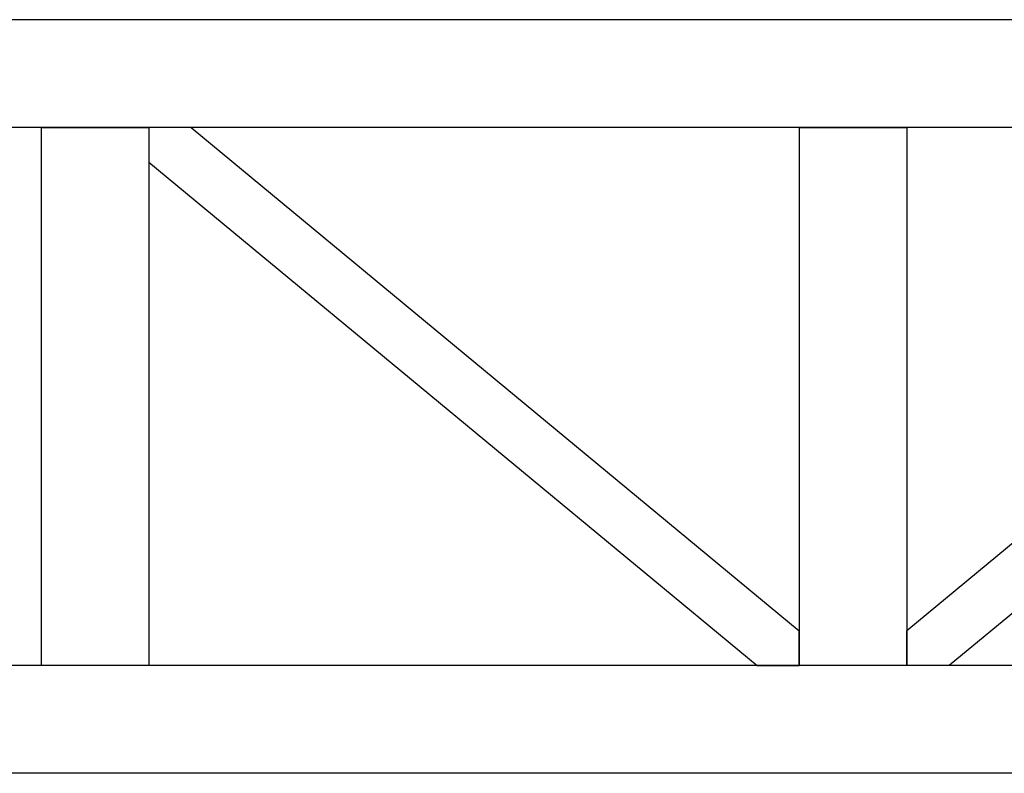
# Model space of a CAD drawing. Units: millimetres. Extents: x 29 to 11279, y 41 to 4727.
# Drawn here: x 10490 to 10535, y 2033 to 2068 of the extents above; entities that cross this region are included whole.
import ezdxf

# ---------------------------------------------------------------- set-up
doc = ezdxf.new("R2010")
doc.units = ezdxf.units.MM
doc.layers.add('BB藍盒子_觀眾席座椅 Audience Seats', color=7, linetype='Continuous')

# ---------------------------------------------------------------- blocks, each defined once
blk = doc.blocks.new('BB藍盒子_二層移動式觀眾席(側剖)')
at = {"layer": 'BB藍盒子_觀眾席座椅 Audience Seats', "extrusion": (2.22045e-16, 1, -2.22045e-16)}
for p, q in [((3095.108, 226), (3009.77, 226)), ((3095.108, 221), (3009.77, 221)), ((3014.714, 221), (3019.714, 221)), ((3014.714, 221), (3014.714, 196)), ((3019.714, 221), (3019.714, 196)), ((3021.676, 221), (3019.714, 221)), ((3019.714, 221), (3019.714, 219.378)), ((3021.676, 221), (3049.939, 197.622)), ((3049.939, 221), (3054.939, 221)), ((3049.939, 221), (3049.939, 196)), ((3054.939, 221), (3054.939, 196)), ((3083.203, 221), (3054.939, 197.622)), ((3019.714, 219.378), (3047.978, 196)), ((3085.164, 219.378), (3056.901, 196)), ((3049.939, 196), (3049.939, 197.622)), ((3054.939, 196), (3054.939, 197.622)), ((3095.108, 196), (3009.77, 196)), ((3019.714, 196), (3014.714, 196)), ((3047.978, 196), (3049.939, 196)), ((3054.939, 196), (3049.939, 196)), ((3056.901, 196), (3054.939, 196)), ((3095.108, 191), (3009.77, 191))]:
    blk.add_line(p, q, dxfattribs=at)

msp = doc.modelspace()

# ---------------------------------------------------------------- block references
at = {"color": 4}
msp.add_blockref('BB藍盒子_二層移動式觀眾席(側剖)', (7475.931, 1841.533), dxfattribs=at)

doc.saveas('drawing.dxf')
